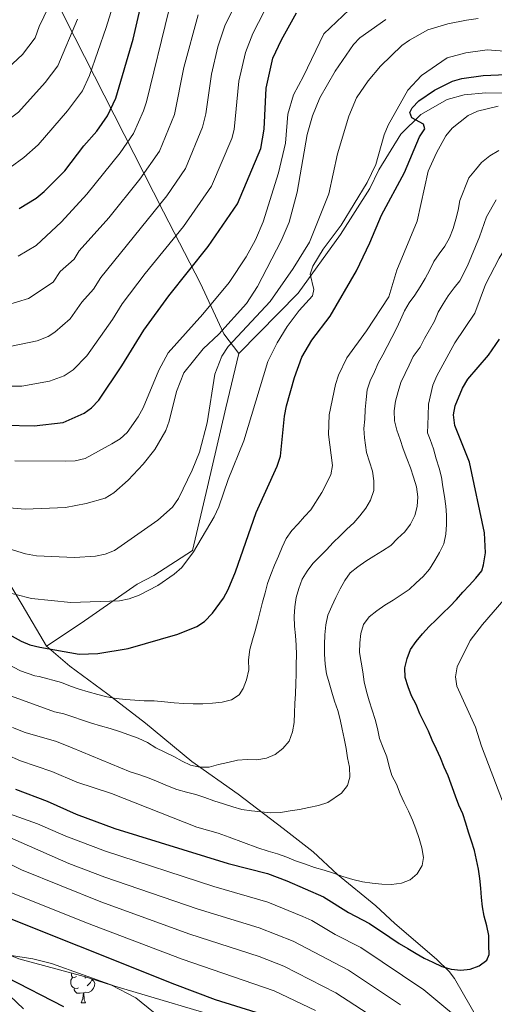
# Model space of a CAD drawing. Units: metres. Extents: x 622963 to 627472, y 770995 to 774046.
# Drawn here: x 625519 to 625647, y 771892 to 772157 of the extents above; entities that cross this region are included whole.
import ezdxf

# ---------------------------------------------------------------- set-up
doc = ezdxf.new("R2010")
doc.units = ezdxf.units.M
doc.header["$MEASUREMENT"] = 0
doc.linetypes.add('DGN Style 3', pattern=[78.573656, 56.12404, -22.449616])
for name, color, linetype, lineweight in [('Carátula', 7, 'Continuous', 0), ('Edificios construcciones cerramientos', 7, 'Continuous', 0), ('Elementos auxiliares', 7, 'Continuous', 0), ('Entidades rústicas y varios', 7, 'Continuous', 0), ('Hidrografía', 7, 'Continuous', 0), ('Relieve y altimetría', 7, 'Continuous', 0)]:
    doc.layers.add(name, color=color, linetype=linetype, lineweight=lineweight)

msp = doc.modelspace()

# ---------------------------------------------------------------- linework, layer by layer
at = {"layer": 'Carátula', "color": 7, "linetype": 'Continuous', "lineweight": 0}
msp.add_3dface([(623017.463, 770994.752), (627471.705, 771076.583), (627417.151, 774046.093), (622962.909, 773964.262)], dxfattribs=at)
at = {"layer": 'Edificios construcciones cerramientos', "color": 250, "linetype": 'Continuous', "lineweight": 0, "ltscale": 0.5}
for points in [[(625490.867, 772229.646, 740.174), (625507.674, 772204.564, 735.26), (625512.208, 772197.089, 732.101), (625518.686, 772182.851, 725.958), (625527.468, 772165.251, 716.043), (625530.98, 772157.505, 713.937), (625557.576, 772105.305, 684.278), (625567.529, 772086.023, 672.432), (625573.83, 772072.514, 662.429), (625577.832, 772067.226, 657.603)], [(625430.351, 772158.355, 724.906), (625433.723, 772150.006, 722.537), (625438.71, 772138.87, 718.588), (625443.448, 772129.152, 714.552), (625448.395, 772119.963, 710.076), (625453.536, 772111.051, 704.812), (625459.138, 772102.007, 699.985), (625470.627, 772082.499, 691.298), (625481.531, 772063.491, 681.471), (625496.281, 772038.303, 669.361), (625507.421, 772019.678, 662.517), (625513.374, 772009.787, 657.691), (625519.527, 771999.598, 653.479), (625526.097, 771988.451, 648.302)], [(625577.832, 772067.226, 657.603), (625593.813, 772083.474, 654.795), (625605.233, 772099.244, 653.742), (625613.051, 772111.57, 652.777), (625615.479, 772116.624, 651.987), (625621.39, 772126.244, 650.495), (625626.814, 772131.463, 649.179), (625633.868, 772135.515, 647.863), (625638.433, 772136.748, 647.161), (625644.294, 772137.3, 646.459), (625657.636, 772137.095, 644.792), (625668.85, 772136.787, 643.826), (625679.896, 772137.387, 643.3), (625692.247, 772140.186, 641.808), (625714.457, 772146.996, 640.229), (625721.067, 772148.121, 639.351), (625728.168, 772147.635, 639.088), (625736.263, 772145.596, 638.452)], [(625526.097, 771988.451, 648.302), (625535.424, 771994.649, 652.426), (625550.45, 772005.117, 655.497), (625554.931, 772007.47, 655.848), (625565.33, 772014.188, 653.83), (625569.446, 772031.354, 655.234), (625574.32, 772052.619, 657.427), (625577.832, 772067.226, 657.603)], [(625526.097, 771988.451, 648.302), (625532.4, 771983.113, 647.776), (625542.581, 771975.553, 645.933), (625552.714, 771967.779, 643.388), (625565.227, 771957.396, 640.668), (625577.681, 771948.599, 637.334), (625589.72, 771939.429, 634.35), (625597.806, 771933.096, 631.718), (625604.346, 771927.066, 630.236)]]:
    msp.add_polyline3d(points, dxfattribs=at)
at = {"layer": 'Elementos auxiliares', "color": 250, "linetype": 'Continuous', "lineweight": 0}
msp.add_3dface([(623899.06, 771404.79), (623857.06, 773718.34), (627247.59, 773780.65), (627290.76, 771467.1)], dxfattribs=at)
at = {"layer": 'Entidades rústicas y varios', "color": 92, "linetype": 'Continuous', "lineweight": 0, "flags": 128}
for points in [[(625534.734, 771896.519), (625534.309, 771896.359), (625533.724, 771896.419), (625533.249, 771896.629), (625532.824, 771897.054), (625532.609, 771897.639), (625532.609, 771898.059), (625532.664, 771898.644), (625533.089, 771899.334)], [(625534.149, 771899.599), (625533.619, 771899.334), (625533.089, 771899.389), (625532.824, 771899.759), (625532.769, 771900.184), (625532.878, 771900.537)], [(625536.691, 771899.49), (625536.379, 771899.174)], [(625538.284, 771898.973), (625538.284, 771898.699), (625537.914, 771898.009), (625537.494, 771897.529), (625537.014, 771897.109)], [(625535.994, 771895.224), (625535.104, 771895.139), (625534.259, 771895.139), (625533.834, 771895.569), (625533.514, 771896.044), (625533.514, 771896.359)], [(625538.284, 771898.699), (625538.739, 771898.449), (625539.084, 771897.834), (625538.974, 771897.109), (625538.764, 771896.469), (625538.179, 771895.729), (625537.384, 771895.249), (625536.534, 771895.354), (625536.104, 771895.224)], [(625535.449, 771892.539), (625535.884, 771893.699), (625535.994, 771895.224), (625536.104, 771895.224), (625536.139, 771894.639), (625536.174, 771893.954), (625536.244, 771893.339), (625536.359, 771892.939), (625536.574, 771892.539)], [(625535.449, 771892.539), (625536.574, 771892.539)]]:
    msp.add_lwpolyline(points, dxfattribs=at)
at = {"layer": 'Entidades rústicas y varios', "color": 92, "linetype": 'Continuous', "lineweight": 0, "ltscale": 0.5}
msp.add_polyline3d([(625390.63, 772024.439, 656.598), (625392.87, 772022.811, 655.733), (625397.981, 772018.288, 653.06), (625404.675, 772012.047, 648.917), (625411.133, 772005.479, 644.686), (625415.421, 772000.674, 642.029), (625419.444, 771994.863, 639.356), (625425.465, 771984.396, 635.34), (625428.314, 771980.561, 634.113), (625429.951, 771978.825, 633.62), (625434.354, 771975.2, 632.825), (625438.437, 771972.45, 632.5), (625456.063, 771962.463, 632.459), (625462.367, 771958.32, 632.121), (625485.177, 771939.215, 628.325), (625504.549, 771913.637, 625.166), (625506.139, 771911.768, 624.911), (625509.801, 771908.656, 624.346), (625514.003, 771906.242, 623.718), (625518.62, 771904.363, 623.041), (625536.252, 771899.632, 620.457), (625543.576, 771897.257, 619.344), (625550.155, 771893.876, 618.289), (625554.854, 771889.962, 617.499)], dxfattribs=at)
at = {"layer": 'Entidades rústicas y varios', "color": 92, "linetype": 'Continuous', "lineweight": 0}
msp.add_polyline3d([(625604.346, 771927.066, 630.239), (625614.681, 771918.608, 628.835), (625619.791, 771913.837, 628.133), (625631.058, 771904.225, 625.852), (625634.396, 771900.912, 624.851), (625635.826, 771899.006, 624.064), (625644.845, 771883.422, 619.797)], dxfattribs=at)
at = {"layer": 'Hidrografía', "color": 142, "linetype": 'DGN Style 3', "lineweight": 25}
msp.add_polyline3d([(625530.744, 771891.416, 590.603), (625515.387, 771899.349, 593.63), (625511.131, 771901.856, 594.523), (625491.171, 771916.59, 600), (625481.125, 771923.846, 601.611), (625458.76, 771939.919, 603.423), (625448.768, 771947.75, 605.072), (625415.924, 771976.401, 612.89), (625407.977, 771983.283, 615.175), (625397.543, 771993.237, 619.311), (625384.155, 772008.293, 625), (625359.709, 772026.181, 630), (625355.563, 772028.675, 631.116), (625344.489, 772033.293, 634.897), (625330.883, 772039.507, 638.592), (625323.658, 772042.513, 640.691), (625311.858, 772046.282, 645), (625303.218, 772048.984, 649.428), (625297.56, 772051.532, 651.163), (625293.431, 772054.029, 651.975), (625289.359, 772056.901, 652.577), (625277.44, 772066.455, 654.568)], dxfattribs=at)
at = {"layer": 'Relieve y altimetría', "color": 30, "linetype": 'Continuous', "lineweight": 0, "flags": 128}
for points, elevation in [([(625533.091, 772173.831), (625524.125, 772155.206), (625522.988, 772152.139), (625519.662, 772147.638), (625515.703, 772143.931), (625513.66, 772141.513), (625507.066, 772136.755), (625498.613, 772132.711), (625486.238, 772129.168), (625476.803, 772128.269), (625469.837, 772128.17), (625461.175, 772128.64), (625446.448, 772131.277), (625431.339, 772136.799), (625428.828, 772138.295), (625406.966, 772147.56), (625401.097, 772152.769), (625395.794, 772158.854)], 715), ([(625378.084, 772171.708), (625389.527, 772153.796), (625392.68, 772149.477), (625396.166, 772145.467), (625400.141, 772141.742), (625410.146, 772133.439), (625414.463, 772130.607), (625416.942, 772129.708), (625428.813, 772129.037), (625431.432, 772127.714), (625446.479, 772122.03), (625459.952, 772119.367), (625473.296, 772118.153), (625481.157, 772118.241), (625491.713, 772119.573), (625502.744, 772122.609), (625511.662, 772127.009), (625518.504, 772132.171), (625525.71, 772140.077), (625529.132, 772144.557), (625534.418, 772157.171)], 710), ([(625375.45, 772157.793), (625382.203, 772146.56), (625391.621, 772136.854), (625402.6, 772129.053), (625409.542, 772125.182), (625416.964, 772121.738), (625428.797, 772119.778), (625438.043, 772115.83), (625445.57, 772113.121), (625455.794, 772110.546), (625470.776, 772108.626), (625482.233, 772108.019), (625492.344, 772108.763), (625502.629, 772111.143), (625507.05, 772112.583), (625516.261, 772117.255), (625520.005, 772119.916), (625523.87, 772123.363), (625531.757, 772132.516), (625535.735, 772137.862), (625537.654, 772142.015), (625542.172, 772154.882), (625545.593, 772166.163)], 705), ([(625578.972, 772165.532), (625574.101, 772155.342), (625572.197, 772149.669), (625570.444, 772142.315), (625568.924, 772131.705), (625568.08, 772128.109), (625563.463, 772116.931), (625558.437, 772109.61), (625540.66, 772087.689), (625538.691, 772084.499), (625535.606, 772080.972), (625532.403, 772076.507), (625528.338, 772072.979), (625526.518, 772071.781), (625523.571, 772070.598), (625516.185, 772069.051)], 685), ([(625586.148, 772162.212), (625581.571, 772153.293), (625579.602, 772148.171), (625577.834, 772140.462), (625576.549, 772127.505), (625575.946, 772125.08), (625570.459, 772112.197), (625562.911, 772101.376), (625552.615, 772088.699), (625546.455, 772080.581), (625543.829, 772076.328), (625536.902, 772066.534), (625533.253, 772062.844), (625530.836, 772061.184), (625526.875, 772059.74), (625519.478, 772058.417), (625509.209, 772058.44)], 680), ([(625610.959, 772162.938), (625600.662, 772153.178), (625595.228, 772141.771), (625592.544, 772136.824), (625590.997, 772131.586), (625590.42, 772123.758), (625588.519, 772115.799), (625584.354, 772102.644), (625582.286, 772097.81), (625579.815, 772093.224), (625575.257, 772086.295), (625568.163, 772077.803), (625558.806, 772067.379), (625556.264, 772062.697), (625552.101, 772052.582), (625550.782, 772050.128), (625547.827, 772045.973), (625545.887, 772044.264), (625543.699, 772042.871), (625536.471, 772038.952), (625533.758, 772038.342), (625531.223, 772038.212), (625517.543, 772038.366)], 670), ([(625559.023, 772159.459), (625552.955, 772134.904), (625552.222, 772132.515), (625549.471, 772126.4), (625545.867, 772121.203), (625536.95, 772110.023), (625530.14, 772102.649), (625523.292, 772096.289), (625518.445, 772093.401)], 695), ([(625642.27, 772157.326), (625639.141, 772156.914), (625634.078, 772155.875), (625628.672, 772154.275), (625623.784, 772151.502), (625621.73, 772150.077), (625615.973, 772144.537), (625612.619, 772140.56), (625609.482, 772136.021), (625607.472, 772131.058), (625604.369, 772120.957), (625602.019, 772110.137), (625596.871, 772097.113), (625592.46, 772090.035), (625586.29, 772081.195), (625575.002, 772069.075), (625573.272, 772066.506), (625571.397, 772061.605), (625569.271, 772048.584), (625567.228, 772040.691), (625565.271, 772035.814), (625561.623, 772028.167), (625559.99, 772025.886), (625556.063, 772022.339), (625544.347, 772014.243), (625541.877, 772013.204), (625539.246, 772012.702), (625533.649, 772012.301), (625523.359, 772012.754), (625520.429, 772013.259), (625510.339, 772016.315)], 660), ([(625514.934, 772025.803), (625520.295, 772025.331), (625531.204, 772025.761), (625536.778, 772026.809), (625541.852, 772028.281), (625544.178, 772029.7), (625548.084, 772033.118), (625552.062, 772037.433), (625555.218, 772041.417), (625558.166, 772046.468), (625559.095, 772049.023), (625561.064, 772056.958), (625563.069, 772062.022), (625568.281, 772068.467), (625572.49, 772072.391), (625579.895, 772080.657), (625582.862, 772085.267), (625589.225, 772097.543), (625591.36, 772102.539), (625593.541, 772110.561), (625596.215, 772126.141), (625597.668, 772131.138), (625599.647, 772135.977), (625603.767, 772143.193), (625608.676, 772150.329), (625610.398, 772152.141), (625617.413, 772157.074)], 665), ([(625566.916, 772158.354), (625563.055, 772144.169), (625560.531, 772131.506), (625556.467, 772121.666), (625551.154, 772114.131), (625542.846, 772103.69), (625534.865, 772094.797), (625533.5, 772092.609), (625529.779, 772089.268), (625527.847, 772086.398), (625521.228, 772081.955), (625515.316, 772080.245)], 690), ([(625655.04, 772148.087), (625644.624, 772148.887), (625638.922, 772148.133), (625633.866, 772146.741), (625626.969, 772141.968), (625623.319, 772138.056), (625617.994, 772128.6), (625616.917, 772125.999), (625614.705, 772118.03), (625612.342, 772113.162), (625605.375, 772101.759), (625600.521, 772095.259), (625597.751, 772090.727), (625597.072, 772088.529), (625598.057, 772084.407), (625597.664, 772082.692), (625594.035, 772078.736), (625590.853, 772074.505), (625588.163, 772070.101), (625585.593, 772065.067), (625579.223, 772043.683), (625574.96, 772033.334), (625572.493, 772025.945), (625571.18, 772023.26), (625565.618, 772013.879), (625562.455, 772009.646), (625560.394, 772007.793), (625556.044, 772004.778), (625551.018, 772002.224), (625548.351, 772001.21), (625545.7, 772000.689), (625532.642, 772000.246), (625522.005, 772001.304), (625513.638, 772003.406)], 655), ([(625510.94, 771986.028), (625519.108, 771981.84), (625522.966, 771980.521), (625524.14, 771980.256), (625530.115, 771978.711), (625532.515, 771977.716), (625534.885, 771976.854), (625537.3, 771976.14), (625539.848, 771975.439), (625542.287, 771974.818), (625544.793, 771974.383), (625547.346, 771974.134), (625549.863, 771973.906), (625552.365, 771973.754), (625555.046, 771973.782), (625557.787, 771973.523), (625560.414, 771973.232), (625562.99, 771973.057), (625565.588, 771972.938), (625568.135, 771972.935), (625570.789, 771973.152), (625573.33, 771973.395), (625575.835, 771974.016), (625577.946, 771975.376), (625579.017, 771977.074), (625579.916, 771979.423), (625580.509, 771982.071), (625580.464, 771984.772), (625580.783, 771987.567), (625581.487, 771990.171), (625582.239, 771992.604), (625582.966, 771995.264), (625583.572, 771997.798), (625584.198, 772000.331), (625584.894, 772002.785), (625585.577, 772005.334), (625586.401, 772007.706), (625587.406, 772010.275), (625588.476, 772012.653), (625589.493, 772015.109), (625590.598, 772017.428), (625592.069, 772019.538), (625593.81, 772021.409), (625595.515, 772023.318), (625597.237, 772025.17), (625600.166, 772029.766), (625602.584, 772034.554), (625603.006, 772037.024), (625601.999, 772045.439), (625602.173, 772050.74), (625603.818, 772058.844), (625604.651, 772061.354), (625606.929, 772066.017), (625612.153, 772073.259), (625618.227, 772082.447), (625620.307, 772089.658), (625625.836, 772102.783), (625628.746, 772116.263), (625630.985, 772121.203), (625633.579, 772125.781), (625635.214, 772127.794), (625639.577, 772131.208), (625642.018, 772132.399), (625647.6, 772133.763)], 645), ([(625628.851, 772053.569), (625630.067, 772058.724), (625631.119, 772061.227), (625635.915, 772070.035), (625641.313, 772078.077), (625644.25, 772085.805), (625647.917, 772092.839), (625652.013, 772099.558), (625654.009, 772101.817), (625660.281, 772106.919), (625667.471, 772110.839), (625675.142, 772113.138), (625686.053, 772115.477), (625688.905, 772116.35), (625700.131, 772120.313), (625710.292, 772124.717), (625715.301, 772126.212), (625726.188, 772127.684), (625731.797, 772127.245), (625736.506, 772126.388)], 630), ([(625636.263, 772103.326), (625636.846, 772105.767), (625637.286, 772108.367), (625639.703, 772114.428), (625641.481, 772116.573), (625643.102, 772118.56), (625645.38, 772120.407), (625647.795, 772121.806)], 640), ([(625621.439, 772059.43), (625622.564, 772061.786), (625623.703, 772064.027), (625624.713, 772066.351), (625626.663, 772068.946), (625627.805, 772071.263), (625630.525, 772075.931), (625631.481, 772078.296), (625632.793, 772080.604), (625634.152, 772082.739), (625635.754, 772084.843), (625637.348, 772086.778), (625639.397, 772090.817), (625642.627, 772098.607), (625644.482, 772103.959), (625647.051, 772108.525)], 635), ([(625515.631, 771975.358), (625528.257, 771970.78), (625530.7, 771970.235), (625533.205, 771969.422), (625535.782, 771968.568), (625538.193, 771967.761), (625540.588, 771967.03), (625543.172, 771966.288), (625545.714, 771965.474), (625548.251, 771964.565), (625550.79, 771963.694), (625553.222, 771962.584), (625555.485, 771961.143), (625557.891, 771959.901), (625560.362, 771958.808), (625562.595, 771957.5), (625564.859, 771956.436), (625567.324, 771955.946), (625569.853, 771955.944), (625572.381, 771956.64), (625574.843, 771957.17), (625577.443, 771957.786), (625580.114, 771957.984), (625582.714, 771957.902), (625585.263, 771958.295), (625587.64, 771959.339), (625589.688, 771960.947), (625591.379, 771962.933), (625592.264, 771965.377), (625592.702, 771967.939), (625592.82, 771970.518), (625592.935, 771973.041), (625593.075, 771975.675), (625593.201, 771978.386), (625593.261, 771980.949), (625593.302, 771983.495), (625593.31, 771986.118), (625593.24, 771988.707), (625593.116, 771991.355), (625592.853, 771993.86), (625592.746, 771996.47), (625592.885, 771999.067), (625593.282, 772001.574), (625593.94, 772004.012), (625594.901, 772006.47), (625596.205, 772008.628), (625597.731, 772010.717), (625599.605, 772012.599), (625601.453, 772014.35), (625603.237, 772016.312), (625605.109, 772018.156), (625606.902, 772019.948), (625608.766, 772021.642), (625610.396, 772023.555), (625612.012, 772025.545), (625613.261, 772027.743), (625614.133, 772030.301), (625614.123, 772032.963), (625613.788, 772035.528), (625612.961, 772038.082), (625612.17, 772040.596), (625611.643, 772044.511), (625611.513, 772047.047), (625611.74, 772049.545), (625611.86, 772052.161), (625612.08, 772054.867), (625612.405, 772057.435), (625613.156, 772059.849), (625614.324, 772062.296), (625615.315, 772064.603), (625616.547, 772066.839), (625617.76, 772069.077), (625619.002, 772071.483), (625620.224, 772073.89), (625621.33, 772076.228), (625622.422, 772078.661), (625623.687, 772080.821), (625625.215, 772082.928), (625626.651, 772085.098), (625627.943, 772087.388), (625629.199, 772089.718), (625630.318, 772091.961), (625631.751, 772094.055), (625633.274, 772096.087), (625634.523, 772098.285), (625635.509, 772100.856), (625636.263, 772103.326)], 640), ([(625516.911, 771966.617), (625520.347, 771965.248), (625528.734, 771962.778), (625533.028, 771961.076), (625545.954, 771955.746), (625548.614, 771954.661), (625551.192, 771953.826), (625553.73, 771952.936), (625556.15, 771951.939), (625558.641, 771950.882), (625561.195, 771949.935), (625563.757, 771949.138), (625566.234, 771948.535), (625568.72, 771947.723), (625571.087, 771946.805), (625573.669, 771946.045), (625576.176, 771945.27), (625578.665, 771944.534), (625581.23, 771944.152), (625583.838, 771943.863), (625586.353, 771943.597), (625589.021, 771943.738), (625591.608, 771944.129), (625594.139, 771944.523), (625596.658, 771945.05), (625599.255, 771945.629), (625601.823, 771946.36), (625605.43, 771948.904), (625607.05, 771950.988), (625607.718, 771953.255), (625607.595, 771955.903), (625607.087, 771958.421), (625606.712, 771960.951), (625606.173, 771963.584), (625605.609, 771966.124), (625605.123, 771968.697), (625604.517, 771971.126), (625603.557, 771973.668), (625602.835, 771976.065), (625602.101, 771978.576), (625601.4, 771981.01), (625601.049, 771983.633), (625600.851, 771986.305), (625600.855, 771988.871), (625601.014, 771991.504), (625601.213, 771994.173), (625601.826, 771996.839), (625602.822, 771999.24), (625603.965, 772001.576), (625605.108, 772003.911), (625606.356, 772006.091), (625607.807, 772008.184), (625609.859, 772009.849), (625612.049, 772011.298), (625614.18, 772012.695), (625616.501, 772014.1), (625618.71, 772015.549), (625620.563, 772017.394), (625622.51, 772019.234), (625624.016, 772021.287), (625625.195, 772023.583), (625625.797, 772026.042), (625625.972, 772028.618), (625625.663, 772031.333), (625624.838, 772033.905), (625624.009, 772036.422), (625623.031, 772038.965), (625622.034, 772041.509), (625621.265, 772044.078), (625620.379, 772046.597), (625619.679, 772049.05), (625619.596, 772051.734), (625619.98, 772054.356), (625620.741, 772056.957), (625621.439, 772059.43)], 635), ([(625515.36, 771959.218), (625519.038, 771957.611), (625527.505, 771954.784), (625534.203, 771951.905), (625543.556, 771948.795), (625566.553, 771939.773), (625572.239, 771938.136), (625575.194, 771937.118), (625582.947, 771934.233), (625585.731, 771933.349), (625588.278, 771932.629), (625590.777, 771931.722), (625593.081, 771930.694), (625595.751, 771929.797), (625598.232, 771928.892), (625600.819, 771928.226), (625603.325, 771927.432), (625605.841, 771926.487), (625608.478, 771925.686), (625611.105, 771925.037), (625613.708, 771924.672), (625616.336, 771924.4), (625618.935, 771924.3), (625621.615, 771924.667), (625623.966, 771925.58), (625625.808, 771927.218), (625627.211, 771929.484), (625627.532, 771931.599), (625627.085, 771934.208), (625626.39, 771936.755), (625625.505, 771939.274), (625624.595, 771941.681), (625623.533, 771944.059), (625622.335, 771946.387), (625621.273, 771948.765), (625620.278, 771951.346), (625619.044, 771953.695), (625618.304, 771956.094), (625617.63, 771958.696), (625616.643, 771961.069), (625615.684, 771963.611), (625615.129, 771966.302), (625614.523, 771968.749), (625613.691, 771971.209), (625612.9, 771973.723), (625612.226, 771976.307), (625611.57, 771978.87), (625611.165, 771981.553), (625610.754, 771984.122), (625610.292, 771986.789), (625610.353, 771989.352), (625610.658, 771991.902), (625611.371, 771994.299), (625612.916, 771996.387), (625614.983, 771997.994), (625617.082, 771999.505), (625619.322, 772000.82), (625621.55, 772002.249), (625623.647, 772003.723), (625625.57, 772005.47), (625627.456, 772007.219), (625629.109, 772009.207), (625630.588, 772011.469), (625631.873, 772013.627), (625632.979, 772015.965), (625633.517, 772018.635), (625633.707, 772021.154), (625633.69, 772023.664), (625633.54, 772026.163), (625633.203, 772028.71), (625632.759, 772031.357), (625632.404, 772033.904), (625631.743, 772036.393), (625630.971, 772038.906), (625630.242, 772041.53), (625629.32, 772044.051), (625628.568, 772045.884), (625628.68, 772047.991), (625628.797, 772050.551), (625628.851, 772053.569)], 630), ([(625651.986, 772004.239), (625643.401, 771994.335), (625640.057, 771989.961), (625636.625, 771982.939), (625636.16, 771980.22), (625636.48, 771977.738), (625641.537, 771966.713), (625643.14, 771961.595), (625648.742, 771946.738)], 620), ([(625458.699, 771929.198), (625447.554, 771940.849), (625438.002, 771951.474), (625429.653, 771958.975), (625427.464, 771961.776), (625426.804, 771963.925), (625427.407, 771964.969), (625429.105, 771966.029), (625431.315, 771966.421), (625433.81, 771966.259), (625441.317, 771964.286), (625446.123, 771962.646), (625463.691, 771955.642), (625475.71, 771949.927), (625477.612, 771948.87), (625501.011, 771937.302), (625519.357, 771928.328), (625540.715, 771919.667), (625564.62, 771911.012), (625583.29, 771904.931), (625589.909, 771902.402), (625603.937, 771895.22), (625615.965, 771887.399)], 610), ([(625448.769, 771944.983), (625448.434, 771946.851), (625449.211, 771947.621), (625450.615, 771947.772), (625453.091, 771947.431), (625458.284, 771946.138), (625466.079, 771943.667), (625473.489, 771940.348), (625492.308, 771930.139), (625503.025, 771926.582), (625511.016, 771924.316), (625536.802, 771914.057), (625562.576, 771904.249), (625587.321, 771895.73), (625598.45, 771890.462)], 605), ([(625501.805, 771943.378), (625519.274, 771935.626), (625532.086, 771930.03), (625541.82, 771926.319), (625566.665, 771917.775), (625583.269, 771912.653), (625592.494, 771909.065), (625607.307, 771901.311), (625621.372, 771891.965)], 615), ([(625640.458, 771885.36), (625627.625, 771895.988), (625610.671, 771907.396), (625603.715, 771910.876), (625597.457, 771914.621), (625595.075, 771915.723), (625585.619, 771919.583), (625571.09, 771923.775), (625541.969, 771933.278), (625531.298, 771937.335), (625523.7, 771940.685), (625514.881, 771943.826)], 620), ([(625519.886, 771890.875), (625512.36, 771898.005), (625509.257, 771902.111), (625508.959, 771904.279), (625509.877, 771904.872), (625512.254, 771905.668), (625514.838, 771905.533), (625522.396, 771904.301), (625527.432, 771903.049), (625544.499, 771896.979), (625577.736, 771887.093)], 595)]:
    msp.add_lwpolyline(points, dxfattribs=dict(at, elevation=elevation))
at = {"layer": 'Relieve y altimetría', "color": 30, "linetype": 'Continuous', "lineweight": 30, "flags": 128}
for points, elevation in [([(625518.737, 772106.18), (625523.276, 772109.013), (625525.431, 772110.761), (625531.054, 772116.357), (625536.166, 772123.068), (625539.583, 772127), (625542.475, 772131.135), (625544.698, 772135.9), (625549.427, 772151.726), (625551.844, 772162.329)], 700), ([(625514.772, 772047.917), (625522.771, 772047.783), (625530.566, 772048.639), (625536.191, 772051.118), (625538.232, 772052.557), (625540.119, 772054.651), (625546.343, 772063.902), (625552.25, 772073.474), (625558.969, 772082.743), (625569.598, 772095.954), (625577.456, 772107.463), (625583.759, 772122.376), (625584.637, 772127.545), (625585.224, 772138.609), (625587.008, 772146.674), (625589.301, 772151.624), (625593.324, 772158.892)], 675), ([(625514.421, 771992.524), (625519.257, 771989.776), (625521.564, 771988.814), (625524.276, 771988.158), (625534.888, 771986.341), (625539.908, 771986.45), (625548.062, 771987.853), (625561.401, 771991.649), (625566.531, 771993.717), (625568.586, 771995.139), (625570.762, 771997.341), (625573.73, 772001.41), (625574.96, 772003.684), (625576.948, 772008.493), (625582.469, 772024.46), (625588.151, 772036.914), (625589.046, 772039.546), (625590.118, 772050.332), (625590.669, 772053.107), (625592.795, 772060.756), (625594.791, 772066.239), (625597.463, 772070.823), (625602.43, 772077.281), (625609.453, 772089.41), (625613.082, 772096.958), (625616.196, 772104.416), (625622.403, 772115.877), (625626.49, 772125.533), (625627.85, 772127.687), (625627.536, 772128.874), (625624.381, 772130.589), (625623.853, 772132.014), (625624.45, 772133.303), (625626.285, 772135.168), (625630.492, 772138.076), (625635.371, 772140.49), (625637.88, 772141.217), (625643.614, 772141.993), (625651.87, 772142.358)], 650), ([(625643.187, 772008.727), (625643.668, 772010.325), (625644.23, 772013.595), (625643.983, 772018.993), (625639.861, 772038.008), (625635.968, 772047.839), (625635.629, 772050.687), (625636.013, 772053.156), (625638.024, 772057.854), (625639.461, 772060.297), (625644.973, 772066.722), (625647.942, 772071.029)], 625), ([(625517.729, 771949.975), (625526.276, 771946.79), (625534.032, 771943.296), (625544.468, 771939.382), (625574.978, 771930.004), (625585.584, 771927.261), (625590.771, 771925.353), (625600.637, 771921.01), (625607.305, 771916.807), (625612.991, 771913.883), (625618.472, 771910.138), (625620.969, 771908.476), (625623.352, 771907.161), (625625.582, 771905.797), (625627.741, 771904.531), (625630.043, 771903.465), (625632.453, 771902.28), (625634.982, 771901.58), (625637.569, 771901.253), (625640.055, 771901.518), (625642.521, 771902.481), (625644.601, 771903.974), (625645.153, 771905.474), (625645.113, 771907.929), (625645.105, 771910.609), (625644.603, 771913.24), (625643.874, 771915.845), (625643.363, 771918.307), (625643.157, 771920.828), (625642.991, 771923.384), (625642.712, 771925.946), (625642.318, 771928.477), (625641.828, 771930.975), (625641.207, 771933.48), (625640.414, 771935.957), (625639.638, 771938.414), (625638.958, 771940.884), (625638.089, 771943.346), (625637.045, 771945.723), (625636.115, 771948.112), (625634.141, 771953.576), (625633.078, 771955.935), (625632.113, 771958.383), (625630.996, 771960.782), (625629.897, 771963.2), (625628.913, 771965.63), (625627.733, 771967.919), (625626.575, 771970.283), (625625.518, 771972.755), (625624.323, 771975.121), (625623.393, 771977.51), (625622.601, 771980.005), (625622.514, 771982.633), (625623.101, 771985.149), (625624.061, 771987.589), (625625.531, 771989.681), (625627.227, 771991.78), (625629.012, 771993.761), (625630.936, 771995.527), (625632.769, 771997.336), (625634.618, 771999.106), (625636.382, 772001.05), (625638.087, 772002.96), (625639.846, 772004.81), (625641.575, 772006.794), (625643.187, 772008.727)], 625), ([(625518.105, 771886.032), (625504.161, 771899.908), (625495.755, 771906.642), (625492.007, 771910.475), (625490.706, 771913.04), (625490.628, 771915.12), (625491.421, 771917.267), (625492.975, 771918.807), (625494.978, 771919.569), (625497.47, 771919.776), (625503.49, 771919.23), (625508.753, 771918.12), (625560.532, 771897.486), (625571.474, 771893.434), (625582.428, 771890.024)], 600)]:
    msp.add_lwpolyline(points, dxfattribs=dict(at, elevation=elevation))

doc.saveas('drawing.dxf')
